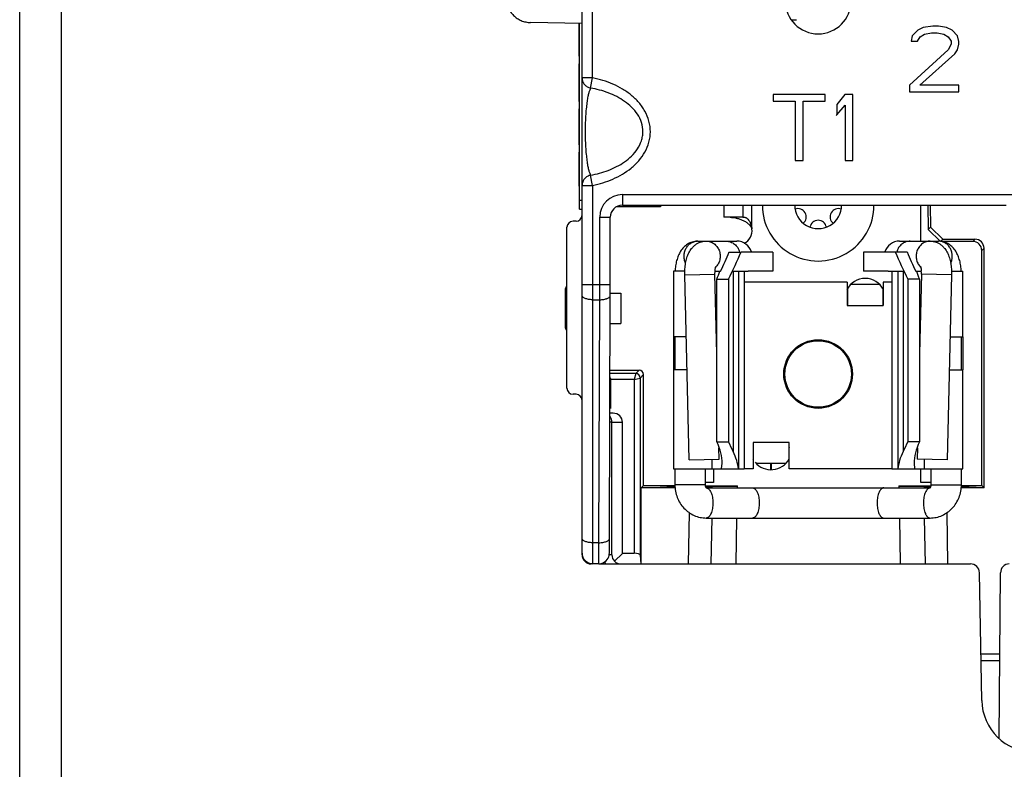
# Model space of a CAD drawing. Units: inches. Extents: x 0 to 22, y 0 to 34.
# Drawn here: x 13.1 to 14.6, y 27.6 to 28.8 of the extents above; entities that cross this region are included whole.
import ezdxf

# ---------------------------------------------------------------- set-up
doc = ezdxf.new("R2010")
doc.units = ezdxf.units.IN
doc.header["$LTSCALE"] = 2.216296
doc.header["$MEASUREMENT"] = 0
doc.layers.get('0').update_dxf_attribs({"linetype": 'CONTINUOUS'})
doc.layers.add('AXIS_PART', color=7, linetype='CONTINUOUS')

msp = doc.modelspace()

# ---------------------------------------------------------------- linework, layer by layer
at = {"color": 7, "linetype": 'CONTINUOUS'}
for p, q in [((13.0794, 21.7728), (13.0794, 31.629)), ((13.1454, 21.7728), (13.1454, 31.629)), ((13.9653, 27.9312), (13.9653, 30.234)), ((13.9819, 28.6829), (13.9819, 29.7066)), ((14.2949, 28.7747), (14.3033, 28.7747)), ((13.9653, 28.7689), (13.8839, 28.7703)), ((13.9605, 28.7172), (13.9605, 28.7689)), ((13.9615, 28.7617), (13.9605, 28.7617)), ((13.9615, 28.476), (13.9615, 28.7689)), ((14.4941, 28.7581), (14.4855, 28.7493)), ((14.5027, 28.7625), (14.4941, 28.7581)), ((14.5179, 28.7647), (14.5027, 28.7625)), ((14.5266, 28.7647), (14.5179, 28.7647)), ((14.5396, 28.7625), (14.5266, 28.7647)), ((14.5482, 28.7581), (14.5396, 28.7625)), ((14.5568, 28.7493), (14.5482, 28.7581)), ((14.4855, 28.7493), (14.4835, 28.7409)), ((14.4835, 28.7409), (14.4938, 28.7409)), ((14.4938, 28.7409), (14.4981, 28.7475)), ((14.4981, 28.7475), (14.5047, 28.752)), ((14.5047, 28.752), (14.5157, 28.7542)), ((14.5157, 28.7542), (14.5245, 28.7542)), ((14.5245, 28.7542), (14.5354, 28.752)), ((14.5354, 28.752), (14.5421, 28.7475)), ((14.5421, 28.7475), (14.5465, 28.7407)), ((14.5589, 28.7405), (14.5568, 28.7493)), ((14.5421, 28.727), (14.4812, 28.6715)), ((14.5465, 28.736), (14.5421, 28.727)), ((14.5465, 28.7407), (14.5465, 28.736)), ((14.5525, 28.7208), (14.5568, 28.7274)), ((14.5568, 28.7274), (14.5589, 28.7362)), ((14.5589, 28.7362), (14.5589, 28.7405)), ((13.9615, 28.7172), (13.9605, 28.7172)), ((14.4974, 28.6713), (14.5525, 28.7208)), ((13.9605, 28.646), (13.9605, 28.7053)), ((13.9615, 28.7053), (13.9605, 28.7053)), ((13.9615, 28.6816), (13.9605, 28.6816)), ((13.9819, 28.683), (13.9653, 28.683)), ((13.9787, 28.667), (13.9819, 28.683)), ((13.9615, 28.6697), (13.9605, 28.6697)), ((14.4812, 28.6715), (14.4812, 28.6609)), ((14.5589, 28.6713), (14.4974, 28.6713)), ((14.5589, 28.6609), (14.5589, 28.6713)), ((14.2663, 28.6566), (14.2663, 28.6462)), ((14.3483, 28.6566), (14.2663, 28.6566)), ((14.3483, 28.6462), (14.3483, 28.6566)), ((14.3793, 28.6566), (14.3664, 28.6413)), ((14.3919, 28.6566), (14.3793, 28.6566)), ((14.3919, 28.5528), (14.3919, 28.6566)), ((14.4812, 28.6609), (14.5589, 28.6609)), ((13.9615, 28.646), (13.9605, 28.646)), ((13.9605, 28.5777), (13.9605, 28.6341)), ((13.9615, 28.6341), (13.9605, 28.6341)), ((14.2663, 28.6462), (14.3011, 28.6462)), ((14.3011, 28.6462), (14.3011, 28.5528)), ((14.3135, 28.5528), (14.3135, 28.6462)), ((14.3135, 28.6462), (14.3483, 28.6462)), ((14.3664, 28.6413), (14.3664, 28.6245)), ((14.3664, 28.6245), (14.3795, 28.6401)), ((14.3795, 28.6401), (14.3795, 28.5528)), ((14.3661, 28.6236), (14.3664, 28.6245)), ((13.9615, 28.5777), (13.9605, 28.5777)), ((13.9605, 28.5124), (13.9605, 28.5658)), ((13.9615, 28.5658), (13.9605, 28.5658)), ((14.3011, 28.5528), (14.3135, 28.5528)), ((14.3795, 28.5528), (14.3919, 28.5528)), ((13.9819, 28.5136), (13.9787, 28.5297)), ((13.9615, 28.5124), (13.9605, 28.5124)), ((13.9653, 28.5136), (13.9819, 28.5136)), ((13.9819, 28.5136), (13.9819, 27.9172)), ((14.0288, 28.499), (14.0288, 28.4824)), ((14.0288, 28.499), (14.6497, 28.499)), ((13.9615, 28.4902), (13.9653, 28.4902)), ((14.0884, 28.4798), (14.0196, 28.4798)), ((14.0288, 28.4824), (14.6331, 28.4824)), ((14.0884, 28.4798), (14.0858, 28.4824)), ((14.091, 28.4824), (14.0884, 28.4798)), ((14.1888, 28.4824), (14.1888, 28.4632)), ((14.51, 28.4824), (14.5106, 28.4442)), ((14.5136, 28.4824), (14.5142, 28.4478)), ((13.9615, 28.476), (13.9653, 28.476)), ((13.9932, 28.3571), (13.9932, 28.4634)), ((13.9932, 28.4634), (14.0098, 28.4634)), ((14.0098, 28.3571), (14.0098, 28.4634)), ((14.0099, 28.4634), (14.0099, 28.4642)), ((14.2184, 28.4632), (14.1888, 28.4632)), ((13.9415, 28.1938), (13.9415, 28.4475)), ((13.9558, 28.457), (13.951, 28.457)), ((14.5106, 28.4442), (14.5142, 28.4478)), ((14.5142, 28.4478), (14.5335, 28.4288)), ((14.53, 28.4252), (14.5106, 28.4442)), ((14.1474, 28.4256), (14.1468, 28.4256)), ((14.1474, 28.4256), (14.209, 28.4256)), ((14.1601, 28.4256), (14.1608, 28.4256)), ((14.4654, 28.4256), (14.5269, 28.4256)), ((14.5136, 28.4256), (14.5142, 28.4256)), ((14.5274, 28.4256), (14.5269, 28.4256)), ((14.5276, 28.4256), (14.5269, 28.4256)), ((14.5301, 28.4253), (14.5335, 28.4288)), ((14.5806, 28.4252), (14.5311, 28.4252)), ((14.5335, 28.4288), (14.5843, 28.4288)), ((14.5843, 28.4288), (14.5806, 28.4252)), ((14.1972, 28.4085), (14.2158, 28.4085)), ((14.4772, 28.4085), (14.4586, 28.4085)), ((14.5985, 28.4145), (14.5949, 28.4109)), ((14.5949, 28.0404), (14.5949, 28.4109)), ((14.5985, 28.0368), (14.5985, 28.4145)), ((14.1272, 28.3781), (14.1092, 28.3781)), ((14.1271, 28.3726), (14.1746, 28.3737)), ((14.1338, 28.0807), (14.1271, 28.3726)), ((14.1746, 28.3737), (14.1747, 28.3782)), ((14.1775, 28.2488), (14.1746, 28.3737)), ((14.1747, 28.3781), (14.1835, 28.3781)), ((14.2118, 28.3777), (14.2118, 28.0665)), ((14.2208, 28.3777), (14.2208, 28.0665)), ((14.4535, 28.3777), (14.4535, 28.0665)), ((14.4625, 28.3777), (14.4625, 28.0665)), ((14.4909, 28.3781), (14.4997, 28.3781)), ((14.4998, 28.3737), (14.4969, 28.2488)), ((14.5473, 28.3726), (14.4998, 28.3737)), ((14.5473, 28.3726), (14.5405, 28.0807)), ((14.5472, 28.3781), (14.5652, 28.3781)), ((13.9653, 28.3571), (14.0098, 28.3571)), ((14.1775, 28.1093), (14.1775, 28.3658)), ((14.1775, 28.3658), (14.196, 28.3658)), ((14.4969, 28.3658), (14.4784, 28.3658)), ((14.4969, 28.3658), (14.4969, 28.1093)), ((13.9391, 28.2908), (13.9391, 28.3487)), ((14.0085, 27.9573), (14.0098, 28.3403)), ((14.0098, 28.3435), (14.0265, 28.3435)), ((14.0265, 28.3435), (14.0265, 28.296)), ((13.9819, 28.3333), (13.9931, 28.3333)), ((13.9919, 27.9503), (13.9931, 28.3333)), ((14.0096, 28.296), (14.0265, 28.296)), ((14.1092, 28.2746), (14.1092, 28.2228)), ((14.1293, 28.2746), (14.1092, 28.2746)), ((14.1116, 28.2746), (14.1116, 28.2228)), ((14.545, 28.2746), (14.5652, 28.2746)), ((14.5628, 28.2228), (14.5628, 28.2746)), ((14.5652, 28.2746), (14.5652, 28.2228)), ((14.0094, 28.2223), (14.055, 28.2223)), ((14.0498, 28.2171), (14.0094, 28.2171)), ((14.0498, 28.2171), (14.0474, 28.2076)), ((14.0498, 28.2171), (14.055, 28.2223)), ((14.0569, 28.2099), (14.0622, 28.2152)), ((14.0622, 28.0404), (14.0622, 28.2152)), ((14.1305, 28.2228), (14.1092, 28.2228)), ((14.5438, 28.2228), (14.5652, 28.2228)), ((14.0099, 28.209), (14.0099, 28.1616)), ((14.0474, 28.2076), (14.0099, 28.2076)), ((14.0474, 28.2076), (14.0569, 28.2099)), ((14.0474, 28.2076), (14.0474, 27.9335)), ((14.0569, 28.2099), (14.0569, 27.9308)), ((13.9558, 28.1843), (13.951, 28.1843)), ((14.0142, 28.1544), (14.0092, 28.1544)), ((14.0123, 28.1403), (14.0091, 28.1403)), ((14.0123, 27.9312), (14.0123, 28.1403)), ((14.0123, 28.1403), (14.0289, 28.1401)), ((14.0289, 27.9335), (14.0289, 28.1401)), ((14.1775, 28.1093), (14.196, 28.1093)), ((14.4969, 28.1093), (14.4784, 28.1093)), ((14.1813, 28.0818), (14.1809, 28.1001)), ((14.4935, 28.1001), (14.4931, 28.0818)), ((14.1338, 28.0807), (14.1813, 28.0818)), ((14.1701, 28.0665), (14.1701, 28.0816)), ((14.1851, 28.0665), (14.186, 28.0757)), ((14.2624, 28.0654), (14.2624, 28.0751)), ((14.2631, 28.0751), (14.2631, 28.0654)), ((14.4884, 28.0757), (14.4892, 28.0665)), ((14.5405, 28.0807), (14.4931, 28.0818)), ((14.5043, 28.0816), (14.5043, 28.0665)), ((14.1092, 28.0665), (14.2208, 28.0665)), ((14.1116, 28.0665), (14.1116, 28.0415)), ((14.1591, 28.0665), (14.1591, 28.0415)), ((14.4535, 28.0665), (14.5652, 28.0665)), ((14.5153, 28.0415), (14.5153, 28.0665)), ((14.5628, 28.0415), (14.5628, 28.0665)), ((14.0622, 28.0404), (14.0585, 28.0368)), ((14.0585, 27.9169), (14.0585, 28.0368)), ((14.112, 28.0368), (14.0585, 28.0368)), ((14.0622, 28.0404), (14.1116, 28.0404)), ((14.0883, 28.0404), (14.0883, 28.0398)), ((14.0883, 28.0398), (14.1116, 28.0398)), ((14.0999, 28.0378), (14.0999, 28.039)), ((14.1116, 28.039), (14.0999, 28.039)), ((14.1116, 28.0378), (14.0999, 28.0378)), ((14.1591, 28.0415), (14.1116, 28.0415)), ((14.1591, 28.0398), (14.2101, 28.0398)), ((14.2101, 28.039), (14.1591, 28.039)), ((14.1709, 28.0378), (14.16, 28.0378)), ((14.1605, 28.0372), (14.1709, 28.0374)), ((14.1611, 28.0367), (14.5133, 28.0367)), ((14.1709, 28.0367), (14.1709, 28.0374)), ((14.2101, 28.0367), (14.2101, 28.0398)), ((14.4643, 28.0398), (14.4643, 28.0367)), ((14.4643, 28.0398), (14.5153, 28.0398)), ((14.5153, 28.039), (14.4643, 28.039)), ((14.5035, 28.0378), (14.5143, 28.0378)), ((14.5035, 28.0374), (14.5035, 28.0367)), ((14.5035, 28.0374), (14.5139, 28.0372)), ((14.5153, 28.0415), (14.5628, 28.0415)), ((14.5985, 28.0368), (14.5624, 28.0368)), ((14.5628, 28.0404), (14.5949, 28.0404)), ((14.5628, 28.0398), (14.5861, 28.0398)), ((14.5745, 28.039), (14.5628, 28.039)), ((14.5628, 28.0378), (14.5745, 28.0378)), ((14.5745, 28.0378), (14.5745, 28.039)), ((14.5861, 28.0398), (14.5861, 28.0404)), ((14.5985, 28.0368), (14.5949, 28.0404)), ((14.1332, 27.9169), (14.1346, 27.9974)), ((14.5398, 27.9974), (14.5412, 27.9169)), ((14.161, 27.9892), (14.5134, 27.9892)), ((14.1688, 27.9169), (14.17, 27.9892)), ((14.208, 27.9169), (14.2092, 27.9892)), ((14.4651, 27.9892), (14.4664, 27.9169)), ((14.5043, 27.9892), (14.5056, 27.9169)), ((13.9919, 27.9503), (13.9819, 27.9503)), ((13.9916, 27.9172), (13.9919, 27.9503)), ((14.0084, 27.9442), (14.0085, 27.9572)), ((14.0084, 27.9387), (14.0084, 27.9442)), ((14.0123, 27.9312), (14.008, 27.9312)), ((14.0289, 27.9335), (14.0165, 27.9211)), ((14.0474, 27.9335), (14.0289, 27.9335)), ((14.0569, 27.9308), (14.0577, 27.9169)), ((13.9819, 27.9169), (13.9795, 27.9169)), ((13.9916, 27.9172), (13.9819, 27.9172)), ((13.9916, 27.9169), (14.208, 27.9169)), ((14.4664, 27.9169), (14.5771, 27.9169)), ((14.5949, 27.7017), (14.5913, 27.9029)), ((14.6222, 27.6416), (14.6244, 27.9028)), ((14.6233, 27.7744), (14.5936, 27.7744)), ((14.5938, 27.7647), (14.6232, 27.7647))]:
    msp.add_line(p, q, dxfattribs=at)
at = {"color": 3, "linetype": 'CONTINUOUS'}
for p, q in [((14.2184, 28.4824), (14.2184, 28.4632)), ((14.2327, 28.445), (14.2327, 28.4824)), ((14.4987, 28.4256), (14.4987, 28.4824)), ((14.2184, 28.4632), (14.2216, 28.4632)), ((14.2656, 28.4085), (14.2158, 28.4085)), ((14.2656, 28.4085), (14.2656, 28.3781)), ((14.4087, 28.4085), (14.4087, 28.3781)), ((14.4586, 28.4085), (14.4087, 28.4085)), ((14.2034, 28.3777), (14.2034, 28.094)), ((14.2268, 28.3777), (14.2034, 28.3777)), ((14.2268, 28.3781), (14.2268, 28.3777)), ((14.4475, 28.3781), (14.4475, 28.3777)), ((14.471, 28.3777), (14.4475, 28.3777)), ((14.471, 28.3777), (14.471, 28.094)), ((14.196, 28.3658), (14.196, 28.1093)), ((14.4342, 28.3572), (14.3884, 28.3572)), ((14.4784, 28.3658), (14.4784, 28.1093)), ((14.3833, 28.3503), (14.3833, 28.324)), ((14.4393, 28.3503), (14.4393, 28.324)), ((14.3828, 28.324), (14.4398, 28.324)), ((14.2916, 28.1083), (14.2346, 28.1083)), ((14.2351, 28.0814), (14.2351, 28.1083)), ((14.2911, 28.1083), (14.2911, 28.0751)), ((14.2858, 28.0751), (14.2399, 28.0751)), ((14.1724, 28.0665), (14.1724, 28.0452)), ((14.4987, 28.0452), (14.4987, 28.0665)), ((14.1724, 28.0452), (14.1591, 28.0452)), ((14.5153, 28.0452), (14.4987, 28.0452)), ((14.208, 27.9169), (14.4664, 27.9169))]:
    msp.add_line(p, q, dxfattribs=at)
at = {"color": 7, "linetype": 'CONTINUOUS'}
msp.add_lwpolyline([(13.9916, 27.9172), (13.9923, 27.9172), (13.9955, 27.9176), (13.9983, 27.9186), (14.0008, 27.9199), (14.003, 27.9217), (14.0048, 27.9237), (14.0062, 27.9259), (14.0072, 27.9281), (14.0079, 27.9302), (14.0082, 27.932), (14.0082, 27.933), (14.0083, 27.9337), (14.0083, 27.9344), (14.0083, 27.9352), (14.0083, 27.9362), (14.0084, 27.9387)], dxfattribs=at)
msp.add_circle((14.3372, 28.2162), 0.0525, dxfattribs=at)
for centre, radius, start, end in [((14.3372, 28.8042), 0.0518, 180, 360), ((14.0288, 28.4634), 0.0356, 90.0022, 179.9962), ((14.0288, 28.4634), 0.019, 90.0009, 179.9948), ((14.3372, 28.4822), 0.0879, 179.845, 0.155), ((14.3372, 28.4822), 0.0368, 179.6286, 0.3714), ((13.9558, 28.4665), 0.0095, 270, 360), ((14.3053, 28.4638), 0.0131, 310.2195, 109.7805), ((14.3691, 28.4638), 0.0131, 70.2195, 229.7805), ((13.951, 28.4475), 0.0095, 90, 180), ((14.3372, 28.4454), 0.0131, 10.2195, 169.7805), ((14.1474, 28.4064), 0.0193, 91.3617, 91.9926), ((14.2091, 28.4019), 0.0238, 16.3725, 90), ((14.4653, 28.4019), 0.0238, 90, 163.6275), ((14.5269, 28.4064), 0.0193, 88.0054, 88.6383), ((14.1596, 28.4007), 0.0229, 314.5404, 317.5107), ((14.1596, 28.4007), 0.0229, 317.5095, 318.3246), ((14.5148, 28.4007), 0.0229, 221.6753, 222.8248), ((14.5147, 28.4007), 0.0229, 222.8239, 225.4644), ((14.4484, 28.3749), 0.0514, 358.6208, 3.5965), ((3.914, 28.3564), 10.0791, 359.8687, 0.00411), ((8.9526, 28.3566), 5.0572, 359.8146, 0.0058), ((14.3372, 28.2162), 0.1392, 70.6513, 70.8603), ((14.3372, 28.2162), 0.1248, 68.3049, 68.5401), ((14.0498, 28.2099), 0.00713, 0.0209, 89.9791), ((13.951, 28.1938), 0.0095, 180, 270), ((13.9558, 28.1748), 0.0095, 0, 90), ((13.998, 28.1403), 0.0143, 359.98, 37.5832), ((14.3372, 28.2162), 0.1248, 248.3049, 248.5401), ((14.3372, 28.2162), 0.1392, 250.6513, 250.8603), ((13.9819, 27.9338), 0.0166, 180, 270), ((13.9795, 27.9312), 0.0143, 180, 270), ((14.0267, 27.9312), 0.0285, 203.5423, 210.0004), ((14.0265, 27.9312), 0.0143, 180, 270), ((14.5771, 27.9027), 0.0143, 1, 90), ((14.6387, 27.9027), 0.0143, 92.5453, 179.5), ((14.678, 27.7032), 0.0831, 181, 270)]:
    msp.add_arc(centre, radius, start, end, dxfattribs=at)
at = {"color": 3, "linetype": 'CONTINUOUS'}
msp.add_arc((14.2116, 28.4418), 0.0214, 294.9547, 8.5491, dxfattribs=at)
at = {"color": 7, "linetype": 'CONTINUOUS'}
for centre, major_axis, ratio, start_param, end_param in [((14.5806, 28.4109), (-0.0101, -0.0101), 0.999695, 2.356347, 3.926839), ((14.5842, 28.4145), (0.0101, 0.0101), 0.999695, -0.785246, 0.785246), ((13.7408, 28.3658), (0.4357, 0.4357), 0.579092, 5.261824, 5.322301), ((14.9336, 28.3658), (-0.4357, 0.4357), 0.579092, 7.24407, 7.304547), ((14.1147, 28.3639), (0.0617, 0.0617), 0.579092, -1.019406, -0.844722), ((14.5596, 28.3639), (-0.0617, 0.0617), 0.579092, 0.844722, 1.019406), ((14.055, 28.2152), (0.00504, 0.00504), 0.999695, -0.785246, 0.785246), ((14.0028, 28.209), (0, 0.00713), 0.999848, -1.570796, -1.1714), ((14.0141, 28.1402), (0.0148, -0.0001), 0.959997, 0.008378, 1.570796), ((14.1147, 28.1112), (-0.0617, 0.0617), 0.579092, -2.616688, -2.122186), ((14.5596, 28.1112), (0.0617, 0.0617), 0.579092, -4.160999, -3.666497), ((14.1406, 28.0961), (-0.0617, 0.0617), 0.579092, -2.523503, -2.124782), ((14.5338, 28.0961), (0.0617, 0.0617), 0.579092, -4.158403, -3.759682), ((14.0474, 27.9308), (0.0095, 0), 0.291667, 0.017453, 1.570796)]:
    msp.add_ellipse(centre, major_axis=major_axis, ratio=ratio, start_param=start_param, end_param=end_param, dxfattribs=at)
at = {"color": 3, "linetype": 'CONTINUOUS'}
for centre, major_axis, start_param, end_param in [((13.7408, 28.3658), (0.4542, 0.4542), -1.045892, -0.964354), ((14.9336, 28.3658), (-0.4542, 0.4542), 0.964354, 1.045892), ((13.7408, 28.1093), (-0.4542, 0.4542), -2.124782, -2.0957), ((14.9336, 28.1093), (0.4542, 0.4542), -4.187485, -4.158403)]:
    msp.add_ellipse(centre, major_axis=major_axis, ratio=0.579092, start_param=start_param, end_param=end_param, dxfattribs=at)
at = {"color": 7, "linetype": 'CONTINUOUS'}
for points, knots in [([(13.8465, 28.8079), (13.8465, 28.8054), (13.847, 28.8005), (13.8491, 28.7935), (13.8526, 28.787), (13.8572, 28.7813), (13.8629, 28.7766), (13.8694, 28.7731), (13.8764, 28.7709), (13.8814, 28.7703), (13.8839, 28.7703)], [0, 0, 0, 0, 0.124963, 0.24956, 0.373803, 0.498085, 0.622721, 0.747921, 0.873806, 1, 1, 1, 1]), ([(13.9653, 28.683), (13.9653, 28.6811), (13.9659, 28.6773), (13.9683, 28.6732), (13.971, 28.6705), (13.9741, 28.6683), (13.9769, 28.6673), (13.9787, 28.667)], [0, 0, 0, 0, 0.247913, 0.496761, 0.62228, 0.748317, 1, 1, 1, 1]), ([(14.0729, 28.5982), (14.0729, 28.6038), (14.0714, 28.615), (14.0649, 28.6307), (14.0551, 28.6444), (14.0429, 28.6561), (14.0291, 28.6657), (14.0091, 28.6759), (13.9929, 28.6808), (13.9819, 28.6829)], [0, 0, 0, 0, 0.124945, 0.249954, 0.37499, 0.500053, 0.625136, 0.750209, 1, 1, 1, 1]), ([(13.9787, 28.667), (13.9782, 28.666), (13.9771, 28.6635), (13.9756, 28.659), (13.9743, 28.653), (13.973, 28.6455), (13.9719, 28.6362), (13.9709, 28.6251), (13.9703, 28.6122), (13.9701, 28.6031), (13.9701, 28.5984)], [0, 0, 0, 0, 0.049752, 0.116937, 0.203702, 0.312529, 0.446189, 0.607022, 0.794381, 1, 1, 1, 1]), ([(14.0612, 28.5982), (14.0612, 28.603), (14.0596, 28.6128), (14.0531, 28.6259), (14.0437, 28.6371), (14.0324, 28.6463), (14.02, 28.6538), (14.0023, 28.6616), (13.9882, 28.6653), (13.9787, 28.667)], [0, 0, 0, 0, 0.125271, 0.250532, 0.375698, 0.500757, 0.625729, 0.750629, 1, 1, 1, 1]), ([(13.9701, 28.5984), (13.9701, 28.5936), (13.9703, 28.5845), (13.9709, 28.5716), (13.9719, 28.5604), (13.973, 28.5511), (13.9743, 28.5436), (13.9756, 28.5377), (13.9771, 28.5331), (13.9782, 28.5306), (13.9788, 28.5297)], [0, 0, 0, 0, 0.205573, 0.393104, 0.55401, 0.687691, 0.796479, 0.883178, 0.950324, 1, 1, 1, 1]), ([(13.9788, 28.5297), (13.9882, 28.5313), (14.0023, 28.5351), (14.0199, 28.5428), (14.0324, 28.5503), (14.0436, 28.5595), (14.053, 28.5706), (14.0584, 28.5815), (14.0607, 28.5909), (14.0612, 28.5958), (14.0612, 28.5982)], [0, 0, 0, 0, 0.249448, 0.374356, 0.499313, 0.624325, 0.749387, 0.874471, 0.93723, 1, 1, 1, 1]), ([(13.9819, 28.5136), (13.9874, 28.5147), (13.9982, 28.5174), (14.0192, 28.5251), (14.0388, 28.5366), (14.055, 28.5521), (14.0648, 28.5658), (14.0713, 28.5814), (14.0729, 28.5926), (14.0729, 28.5982)], [0, 0, 0, 0, 0.125166, 0.250335, 0.500012, 0.625092, 0.750109, 0.875053, 1, 1, 1, 1]), ([(13.9787, 28.5297), (13.9769, 28.5293), (13.9733, 28.5279), (13.9688, 28.5242), (13.9659, 28.5193), (13.9653, 28.5155), (13.9653, 28.5136)], [0, 0, 0, 0, 0.251862, 0.502743, 0.75207, 1, 1, 1, 1]), ([(14.1985, 28.4632), (14.1998, 28.4632), (14.2025, 28.463), (14.2069, 28.4623), (14.2116, 28.4611), (14.2165, 28.4595), (14.2214, 28.4572), (14.2253, 28.4547), (14.2282, 28.4522), (14.2308, 28.4494), (14.2322, 28.4468), (14.2327, 28.445)], [0, 0, 0, 0, 0.094879, 0.202788, 0.321669, 0.449312, 0.583213, 0.72093, 0.790603, 0.860518, 1, 1, 1, 1]), ([(14.1468, 28.4256), (14.1454, 28.4256), (14.1427, 28.4253), (14.1387, 28.4244), (14.1349, 28.4229), (14.1314, 28.4209), (14.1281, 28.4186), (14.1253, 28.4159), (14.1227, 28.4129), (14.1197, 28.4086), (14.1167, 28.4026), (14.1141, 28.3949), (14.1124, 28.3867), (14.1118, 28.381), (14.1117, 28.3782)], [0, 0, 0, 0, 0.063, 0.125703, 0.188178, 0.250151, 0.311535, 0.372288, 0.432599, 0.492674, 0.613508, 0.737803, 0.866868, 1, 1, 1, 1]), ([(14.1283, 28.3911), (14.1275, 28.3928), (14.1262, 28.3966), (14.1257, 28.4026), (14.1266, 28.4085), (14.1287, 28.414), (14.132, 28.4188), (14.1363, 28.4225), (14.1413, 28.4249), (14.145, 28.4256), (14.1468, 28.4256)], [0, 0, 0, 0, 0.128368, 0.257999, 0.387456, 0.515342, 0.640607, 0.762805, 0.882255, 1, 1, 1, 1]), ([(14.1271, 28.3726), (14.127, 28.3757), (14.1271, 28.3819), (14.1282, 28.3908), (14.1302, 28.3993), (14.1332, 28.4072), (14.1369, 28.4131), (14.1406, 28.4172), (14.1438, 28.42), (14.1475, 28.4224), (14.1515, 28.4242), (14.1557, 28.4253), (14.1587, 28.4256), (14.1601, 28.4256)], [0, 0, 0, 0, 0.134254, 0.264611, 0.388917, 0.50821, 0.626592, 0.686884, 0.748131, 0.810291, 0.873167, 0.936453, 1, 1, 1, 1]), ([(14.1608, 28.4256), (14.1618, 28.4256), (14.164, 28.4255), (14.1672, 28.4247), (14.1702, 28.4235), (14.173, 28.4218), (14.1756, 28.4196), (14.1778, 28.4171), (14.1797, 28.4143), (14.1812, 28.4112), (14.1822, 28.408), (14.1828, 28.4045), (14.1829, 28.4011), (14.1826, 28.3976), (14.1818, 28.3943), (14.1805, 28.3911), (14.1788, 28.3881), (14.1775, 28.3863), (14.1767, 28.3855)], [0, 0, 0, 0, 0.059727, 0.119713, 0.180025, 0.240849, 0.302303, 0.364413, 0.427168, 0.490502, 0.554301, 0.618417, 0.682672, 0.746886, 0.810872, 0.87447, 0.937542, 1, 1, 1, 1]), ([(14.1923, 28.4256), (14.1935, 28.4256), (14.1959, 28.4254), (14.1993, 28.4245), (14.2026, 28.423), (14.2056, 28.421), (14.2083, 28.4184), (14.2105, 28.4155), (14.2123, 28.4121), (14.2132, 28.4098), (14.2135, 28.4085)], [0, 0, 0, 0, 0.121342, 0.243263, 0.366002, 0.489993, 0.615427, 0.742335, 0.870605, 1, 1, 1, 1]), ([(14.4821, 28.4256), (14.4809, 28.4256), (14.4785, 28.4254), (14.4751, 28.4245), (14.4718, 28.423), (14.4688, 28.421), (14.4661, 28.4184), (14.4638, 28.4155), (14.4621, 28.4121), (14.4612, 28.4098), (14.4609, 28.4085)], [0, 0, 0, 0, 0.121342, 0.243263, 0.366002, 0.489993, 0.615427, 0.742335, 0.870605, 1, 1, 1, 1]), ([(14.5136, 28.4256), (14.5125, 28.4256), (14.5104, 28.4255), (14.5072, 28.4247), (14.5042, 28.4235), (14.5014, 28.4218), (14.4988, 28.4196), (14.4966, 28.4171), (14.4947, 28.4143), (14.4932, 28.4112), (14.4922, 28.408), (14.4916, 28.4045), (14.4915, 28.4011), (14.4918, 28.3976), (14.4926, 28.3943), (14.4939, 28.3911), (14.4955, 28.3881), (14.4969, 28.3863), (14.4977, 28.3855)], [0, 0, 0, 0, 0.059727, 0.119713, 0.180025, 0.240849, 0.302303, 0.364413, 0.427168, 0.490502, 0.554301, 0.618417, 0.682672, 0.746886, 0.810872, 0.87447, 0.937542, 1, 1, 1, 1]), ([(14.5142, 28.4256), (14.5157, 28.4256), (14.5186, 28.4253), (14.5229, 28.4242), (14.5269, 28.4224), (14.5306, 28.42), (14.5338, 28.4172), (14.5375, 28.4131), (14.5404, 28.4084), (14.5426, 28.4033), (14.5445, 28.398), (14.5462, 28.3908), (14.5472, 28.3819), (14.5474, 28.3757), (14.5473, 28.3726)], [0, 0, 0, 0, 0.063557, 0.1268, 0.189696, 0.251867, 0.313131, 0.37339, 0.49177, 0.551055, 0.611194, 0.735444, 0.865781, 1, 1, 1, 1]), ([(14.5627, 28.3782), (14.5625, 28.381), (14.562, 28.3867), (14.5603, 28.3949), (14.5577, 28.4026), (14.5541, 28.4097), (14.5501, 28.415), (14.5462, 28.4186), (14.543, 28.4209), (14.5395, 28.4229), (14.5357, 28.4244), (14.5317, 28.4253), (14.529, 28.4256), (14.5276, 28.4256)], [0, 0, 0, 0, 0.133175, 0.262276, 0.38658, 0.50744, 0.627672, 0.688429, 0.749812, 0.811785, 0.874259, 0.936983, 1, 1, 1, 1]), ([(14.546, 28.3909), (14.5468, 28.3927), (14.5481, 28.3965), (14.5487, 28.4025), (14.5478, 28.4084), (14.5457, 28.414), (14.5424, 28.4188), (14.5381, 28.4225), (14.5331, 28.4249), (14.5294, 28.4256), (14.5276, 28.4256)], [0, 0, 0, 0, 0.128316, 0.257927, 0.387392, 0.515301, 0.640591, 0.762807, 0.88226, 1, 1, 1, 1]), ([(14.1747, 28.3782), (14.1747, 28.379), (14.1749, 28.3807), (14.1752, 28.3829), (14.1756, 28.3846), (14.1758, 28.3855), (14.176, 28.3858)], [0, 0, 0, 0, 0.334613, 0.628547, 0.859554, 1, 1, 1, 1]), ([(14.4985, 28.3857), (14.4985, 28.3858), (14.4984, 28.3858), (14.4984, 28.3859), (14.4984, 28.386), (14.4983, 28.386), (14.4983, 28.3861), (14.4983, 28.386), (14.4984, 28.386), (14.4984, 28.3859), (14.4984, 28.3858), (14.4985, 28.3857), (14.4985, 28.3856), (14.4986, 28.3854), (14.4986, 28.3852), (14.4987, 28.3849), (14.4988, 28.3844), (14.499, 28.3839), (14.4992, 28.3829), (14.4994, 28.3816), (14.4996, 28.38), (14.4997, 28.3788), (14.4997, 28.3782)], [0, 0, 0, 0, 0.015414, 0.027599, 0.036381, 0.041666, 0.043457, 0.045151, 0.050325, 0.058981, 0.071097, 0.086557, 0.105222, 0.126955, 0.151621, 0.179088, 0.241861, 0.314114, 0.394689, 0.576678, 0.780496, 1, 1, 1, 1]), ([(13.9391, 28.3487), (13.9391, 28.3499), (13.9396, 28.3522), (13.9408, 28.3543), (13.9415, 28.3552)], [0, 0, 0, 0, 0.530217, 1, 1, 1, 1]), ([(13.9819, 28.3333), (13.9808, 28.3333), (13.9787, 28.3334), (13.9756, 28.3338), (13.9727, 28.3344), (13.9702, 28.3353), (13.9681, 28.3363), (13.9666, 28.3375), (13.9655, 28.3388), (13.9653, 28.3398), (13.9653, 28.3403)], [0, 0, 0, 0, 0.168101, 0.331577, 0.484468, 0.622609, 0.742934, 0.844202, 0.927865, 1, 1, 1, 1]), ([(13.9931, 28.3333), (13.9942, 28.3333), (13.9964, 28.3334), (13.9995, 28.3338), (14.0019, 28.3343), (14.0037, 28.3349), (14.0053, 28.3354), (14.0069, 28.3363), (14.0085, 28.3375), (14.0095, 28.3388), (14.0098, 28.3398), (14.0098, 28.3403)], [0, 0, 0, 0, 0.168485, 0.332258, 0.485302, 0.556482, 0.623492, 0.743625, 0.844574, 0.927921, 1, 1, 1, 1]), ([(13.9415, 28.2843), (13.9408, 28.2851), (13.9396, 28.2872), (13.9391, 28.2895), (13.9391, 28.2908)], [0, 0, 0, 0, 0.469783, 1, 1, 1, 1]), ([(14.1116, 28.0415), (14.1116, 28.0381), (14.1122, 28.0314), (14.1149, 28.0216), (14.1194, 28.0126), (14.1255, 28.0046), (14.133, 27.998), (14.1417, 27.993), (14.1511, 27.9899), (14.1577, 27.9892), (14.161, 27.9892)], [0, 0, 0, 0, 0.126784, 0.253265, 0.379193, 0.504449, 0.629026, 0.753027, 0.876618, 1, 1, 1, 1]), ([(14.1591, 28.0415), (14.1591, 28.0407), (14.1592, 28.0396), (14.1598, 28.0383), (14.1602, 28.0375), (14.1606, 28.037), (14.161, 28.0368), (14.1611, 28.0367)], [0, 0, 0, 0, 0.447954, 0.626632, 0.765537, 0.935218, 1, 1, 1, 1]), ([(14.1611, 28.0367), (14.1611, 28.0367), (14.1611, 28.0367), (14.1611, 28.0367), (14.1611, 28.0367)], [0, 0, 0, 0, 0.29171, 1, 1, 1, 1]), ([(14.1611, 28.0367), (14.1614, 28.0367), (14.1621, 28.0366), (14.1631, 28.0363), (14.1641, 28.0357), (14.1654, 28.0346), (14.1669, 28.0326), (14.1684, 28.0297), (14.1696, 28.0261), (14.1706, 28.0221), (14.1712, 28.0178), (14.1713, 28.0148), (14.1713, 28.0133)], [0, 0, 0, 0, 0.036706, 0.074975, 0.116005, 0.160681, 0.262781, 0.383114, 0.52046, 0.671821, 0.833317, 1, 1, 1, 1]), ([(14.234, 28.0367), (14.2343, 28.0367), (14.235, 28.0367), (14.236, 28.0363), (14.237, 28.0357), (14.2384, 28.0346), (14.2399, 28.0327), (14.2414, 28.0298), (14.2427, 28.0262), (14.2436, 28.0222), (14.2442, 28.0178), (14.2443, 28.0148), (14.2443, 28.0133)], [0, 0, 0, 0, 0.036725, 0.074892, 0.115743, 0.160213, 0.261931, 0.382055, 0.519413, 0.670992, 0.832859, 1, 1, 1, 1]), ([(14.4404, 28.0367), (14.44, 28.0367), (14.4393, 28.0367), (14.4383, 28.0363), (14.4374, 28.0357), (14.436, 28.0346), (14.4345, 28.0327), (14.433, 28.0298), (14.4317, 28.0262), (14.4308, 28.0222), (14.4302, 28.0178), (14.4301, 28.0148), (14.4301, 28.0133)], [0, 0, 0, 0, 0.036725, 0.074892, 0.115743, 0.160213, 0.261931, 0.382055, 0.519413, 0.670992, 0.832859, 1, 1, 1, 1]), ([(14.5133, 28.0367), (14.5129, 28.0367), (14.5123, 28.0366), (14.5113, 28.0363), (14.5103, 28.0357), (14.509, 28.0346), (14.5075, 28.0326), (14.506, 28.0297), (14.5047, 28.0261), (14.5038, 28.0221), (14.5032, 28.0178), (14.5031, 28.0148), (14.5031, 28.0133)], [0, 0, 0, 0, 0.036706, 0.07498, 0.116018, 0.160704, 0.262823, 0.383166, 0.520511, 0.671861, 0.833339, 1, 1, 1, 1]), ([(14.5133, 28.0367), (14.5133, 28.0367), (14.5134, 28.0368), (14.5135, 28.0369), (14.5138, 28.0371), (14.5141, 28.0375), (14.5145, 28.0381), (14.5151, 28.0394), (14.5153, 28.0406), (14.5153, 28.0415)], [0, 0, 0, 0, 0.011602, 0.043336, 0.102308, 0.19636, 0.333393, 0.517657, 1, 1, 1, 1]), ([(14.5134, 27.9892), (14.5167, 27.9892), (14.5233, 27.9899), (14.5327, 27.993), (14.5413, 27.998), (14.5488, 28.0046), (14.5549, 28.0126), (14.5594, 28.0216), (14.5622, 28.0314), (14.5628, 28.0381), (14.5628, 28.0415)], [0, 0, 0, 0, 0.12338, 0.24697, 0.370973, 0.495552, 0.620809, 0.746739, 0.873218, 1, 1, 1, 1]), ([(14.1713, 28.0133), (14.1713, 28.0117), (14.1712, 28.0086), (14.1706, 28.0042), (14.1697, 28), (14.1686, 27.9969), (14.1676, 27.9947), (14.1668, 27.9933), (14.1659, 27.9921), (14.165, 27.9911), (14.164, 27.9903), (14.163, 27.9897), (14.162, 27.9893), (14.1613, 27.9892), (14.161, 27.9892)], [0, 0, 0, 0, 0.166546, 0.328281, 0.480039, 0.617718, 0.680261, 0.738239, 0.791544, 0.840255, 0.884696, 0.925449, 0.963463, 1, 1, 1, 1]), ([(14.2443, 28.0133), (14.2443, 28.0117), (14.2442, 28.0086), (14.2437, 28.0042), (14.2427, 28), (14.2417, 27.9969), (14.2406, 27.9947), (14.2398, 27.9933), (14.239, 27.9921), (14.238, 27.9911), (14.2371, 27.9903), (14.2361, 27.9897), (14.235, 27.9893), (14.2343, 27.9892), (14.234, 27.9892)], [0, 0, 0, 0, 0.166546, 0.328281, 0.480039, 0.617718, 0.680261, 0.738239, 0.791544, 0.840255, 0.884696, 0.925449, 0.963463, 1, 1, 1, 1]), ([(14.4301, 28.0133), (14.43, 28.0117), (14.4302, 28.0086), (14.4307, 28.0042), (14.4316, 28), (14.4327, 27.9969), (14.4337, 27.9947), (14.4346, 27.9933), (14.4354, 27.9921), (14.4363, 27.9911), (14.4373, 27.9903), (14.4383, 27.9897), (14.4393, 27.9893), (14.44, 27.9892), (14.4404, 27.9892)], [0, 0, 0, 0, 0.166546, 0.328281, 0.480039, 0.617718, 0.680261, 0.738239, 0.791544, 0.840255, 0.884696, 0.925449, 0.963463, 1, 1, 1, 1]), ([(14.5031, 28.0133), (14.5031, 28.0117), (14.5032, 28.0086), (14.5037, 28.0042), (14.5047, 28), (14.5057, 27.9969), (14.5068, 27.9947), (14.5076, 27.9933), (14.5084, 27.9921), (14.5094, 27.9911), (14.5103, 27.9903), (14.5113, 27.9897), (14.5124, 27.9893), (14.5131, 27.9892), (14.5134, 27.9892)], [0, 0, 0, 0, 0.166546, 0.328281, 0.480039, 0.617718, 0.680261, 0.738239, 0.791544, 0.840255, 0.884696, 0.925449, 0.963463, 1, 1, 1, 1]), ([(13.9819, 27.9503), (13.9808, 27.9503), (13.9787, 27.9504), (13.9756, 27.9508), (13.9727, 27.9514), (13.9702, 27.9523), (13.9681, 27.9533), (13.9666, 27.9545), (13.9655, 27.9558), (13.9653, 27.9568), (13.9653, 27.9573)], [0, 0, 0, 0, 0.168101, 0.331577, 0.484468, 0.622609, 0.742934, 0.844202, 0.927865, 1, 1, 1, 1]), ([(13.9919, 27.9503), (13.993, 27.9503), (13.9951, 27.9504), (13.9982, 27.9508), (14.001, 27.9514), (14.0035, 27.9522), (14.0056, 27.9533), (14.0072, 27.9544), (14.0082, 27.9558), (14.0085, 27.9568), (14.0085, 27.9572)], [0, 0, 0, 0, 0.168125, 0.331605, 0.484483, 0.622601, 0.742901, 0.844158, 0.927827, 1, 1, 1, 1])]:
    msp.add_open_spline(points, degree=3, knots=knots, dxfattribs=at)
at = {"color": 3, "linetype": 'CONTINUOUS'}
msp.add_open_spline([(14.2216, 28.4632), (14.2219, 28.4632), (14.2227, 28.463), (14.2237, 28.4626), (14.2248, 28.4619), (14.2262, 28.4608), (14.2278, 28.459), (14.2294, 28.4565), (14.2307, 28.4537), (14.232, 28.4499), (14.2325, 28.447), (14.2327, 28.445)], degree=3, knots=[0, 0, 0, 0, 0.044723, 0.095757, 0.152024, 0.212266, 0.339155, 0.470108, 0.602372, 0.73495, 1, 1, 1, 1], dxfattribs=at)
at = {"layer": 'AXIS_PART', "color": 7, "linetype": 'CONTINUOUS'}
for p, q in [((14.1092, 28.3781), (14.1092, 28.2746)), ((14.5652, 28.2746), (14.5652, 28.3781)), ((14.1092, 28.2228), (14.1092, 28.0665)), ((14.5652, 28.0665), (14.5652, 28.2228))]:
    msp.add_line(p, q, dxfattribs=at)
at = {"layer": 'AXIS_PART', "color": 3, "linetype": 'CONTINUOUS'}
for p, q in [((14.2656, 28.3781), (14.2268, 28.3781)), ((14.4475, 28.3781), (14.4087, 28.3781)), ((14.3828, 28.361), (14.2208, 28.361)), ((14.3828, 28.361), (14.3828, 28.324)), ((14.4398, 28.361), (14.4398, 28.324)), ((14.4535, 28.361), (14.4398, 28.361)), ((14.2346, 28.1083), (14.2346, 28.0665)), ((14.2916, 28.0665), (14.2916, 28.1083)), ((14.2346, 28.0665), (14.2208, 28.0665)), ((14.4535, 28.0665), (14.2916, 28.0665))]:
    msp.add_line(p, q, dxfattribs=at)
msp.add_circle((14.3372, 28.2162), 0.0541, dxfattribs=at)
for centre, start, end in [((14.4113, 28.3349), 26.5835, 153.4165), ((14.2629, 28.0974), 207.6948, 209.9048), ((14.2629, 28.0974), 218.9338, 332.3052)]:
    msp.add_arc(centre, 0.0321, start, end, dxfattribs=at)

doc.saveas('drawing.dxf')
